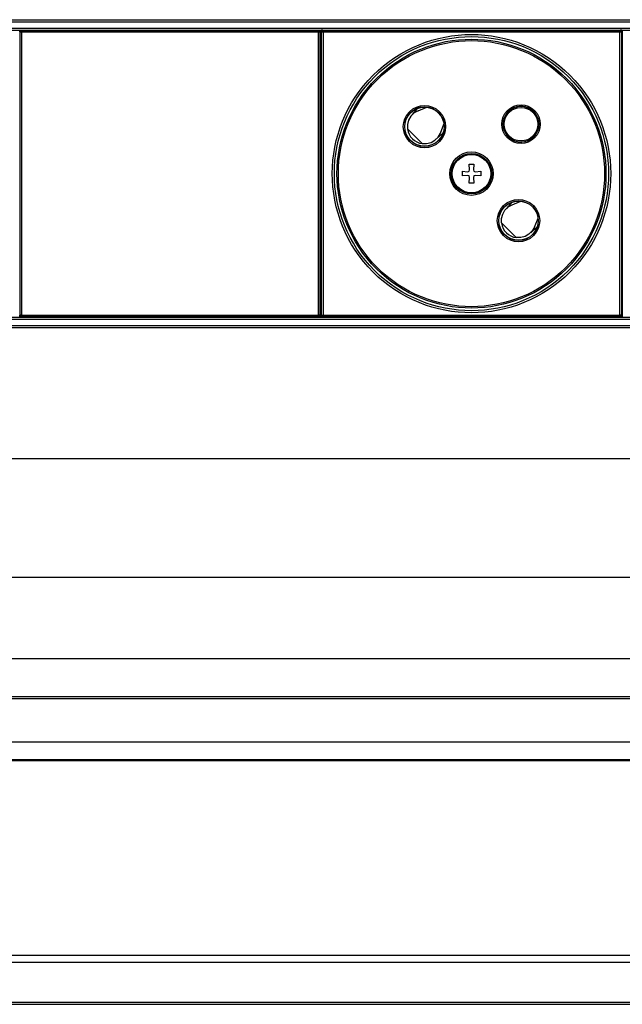
# Model space of a CAD drawing. Extents: x 14 to 586, y -219 to -78.
# Drawn here: x 215 to 301, y -219 to -78 of the extents above; entities that cross this region are included whole.
import ezdxf

# ---------------------------------------------------------------- set-up
doc = ezdxf.new("R2010")
doc.units = 0
doc.header["$MEASUREMENT"] = 0
doc.layers.add('VRSTVA_1', color=7, linetype='CONTINUOUS')

msp = doc.modelspace()

# ---------------------------------------------------------------- linework, layer by layer
at = {"layer": 'VRSTVA_1', "color": 7}
for points in [[(105.94, -78.07), (537.94, -78.07)], [(105.94, -78.37), (537.94, -78.37)], [(105.94, -79.27), (537.94, -79.27)], [(105.94, -79.57), (537.94, -79.57)], [(214.52, -79.57), (214.58, -79.57), (214.72, -79.57)], [(214.52, -79.57), (214.52, -79.57), (214.52, -79.57)], [(214.52, -79.82), (214.52, -79.57)], [(214.52, -79.57), (214.52, -79.57)], [(214.52, -79.82), (214.58, -79.68), (214.72, -79.62)], [(214.56, -79.86), (214.52, -79.82)], [(214.76, -79.66), (214.62, -79.72), (214.56, -79.86)], [(214.76, -79.86), (214.62, -79.86), (214.56, -79.86)], [(214.56, -120.27), (214.56, -79.86)], [(214.72, -79.57), (214.72, -79.57), (214.72, -79.57)], [(214.73, -79.57), (214.72, -79.57)], [(214.72, -79.57), (214.72, -79.62)], [(214.72, -79.62), (214.72, -79.62)], [(214.72, -79.62), (214.76, -79.66)], [(257.21, -79.62), (214.72, -79.62)], [(214.76, -79.66), (214.76, -79.72), (214.76, -79.86)], [(214.76, -79.66), (257.17, -79.66)], [(214.76, -79.86), (214.76, -120.27)], [(257.17, -79.86), (214.76, -79.86)], [(257.17, -79.66), (257.21, -79.62)], [(257.37, -79.86), (257.31, -79.72), (257.17, -79.66)], [(257.17, -79.66), (257.17, -79.72), (257.17, -79.86)], [(257.37, -79.86), (257.31, -79.86), (257.17, -79.86)], [(257.17, -120.27), (257.17, -79.86)], [(257.22, -79.57), (257.21, -79.57), (257.21, -79.57)], [(257.21, -79.57), (257.35, -79.57), (257.41, -79.57)], [(257.21, -79.62), (257.21, -79.57)], [(257.21, -79.57), (257.21, -79.57)], [(257.21, -79.62), (257.35, -79.68), (257.41, -79.82)], [(257.21, -79.62), (257.21, -79.62)], [(257.41, -79.82), (257.37, -79.86)], [(257.37, -79.86), (257.37, -120.27)], [(257.41, -79.57), (257.41, -79.57), (257.41, -79.57)], [(257.42, -79.57), (257.41, -79.57)], [(257.41, -79.57), (257.41, -79.82)], [(257.44, -120.57), (257.44, -79.57)], [(257.44, -120.57), (257.44, -79.57)], [(257.57, -79.85), (257.44, -79.85)], [(257.57, -80.05), (257.44, -80.05)], [(257.57, -79.57), (257.57, -120.57)], [(257.57, -79.57), (257.57, -120.57)], [(257.59, -79.57), (257.58, -79.57)], [(257.79, -79.57), (257.65, -79.57), (257.59, -79.57)], [(257.59, -79.57), (257.59, -79.57), (257.59, -79.57)], [(257.59, -79.82), (257.59, -79.57)], [(257.79, -79.62), (257.65, -79.68), (257.59, -79.82)], [(257.63, -79.86), (257.59, -79.82)], [(257.63, -79.86), (257.69, -79.72), (257.83, -79.66)], [(257.83, -79.86), (257.69, -79.86), (257.63, -79.86)], [(257.63, -120.27), (257.63, -79.86)], [(257.79, -79.57), (257.79, -79.57), (257.79, -79.57)], [(257.79, -79.57), (257.79, -79.62)], [(257.8, -79.57), (257.79, -79.57)], [(257.79, -79.62), (257.79, -79.62)], [(300.28, -79.62), (257.79, -79.62)], [(257.79, -79.62), (257.83, -79.66)], [(257.83, -79.86), (257.83, -79.72), (257.83, -79.66)], [(257.83, -79.66), (300.24, -79.66)], [(257.83, -79.86), (257.83, -120.27)], [(300.24, -79.86), (257.83, -79.86)], [(300.24, -79.66), (300.28, -79.62)], [(300.44, -79.86), (300.38, -79.72), (300.24, -79.66)], [(300.24, -79.86), (300.24, -79.72), (300.24, -79.66)], [(300.44, -79.86), (300.38, -79.86), (300.24, -79.86)], [(300.24, -120.27), (300.24, -79.86)], [(300.28, -79.57), (300.27, -79.57)], [(300.48, -79.57), (300.42, -79.57), (300.28, -79.57)], [(300.28, -79.57), (300.28, -79.57), (300.28, -79.57)], [(300.28, -79.62), (300.28, -79.57)], [(300.48, -79.82), (300.42, -79.68), (300.28, -79.62)], [(300.28, -79.62), (300.28, -79.62)], [(300.48, -79.82), (300.44, -79.86)], [(300.44, -79.86), (300.44, -120.27)], [(300.48, -79.57), (300.48, -79.57), (300.48, -79.57)], [(300.49, -79.57), (300.48, -79.57)], [(300.48, -79.57), (300.48, -79.82)], [(300.5, -120.57), (300.5, -79.57)], [(300.5, -120.57), (300.5, -79.57)], [(300.57, -79.85), (300.5, -79.85)], [(300.57, -80.05), (300.5, -80.05)], [(300.57, -79.57), (300.57, -120.57)], [(300.57, -79.57), (300.57, -120.57)], [(257.44, -83.87), (257.57, -83.87)], [(257.57, -84.07), (257.44, -84.07)], [(257.44, -84.17), (257.57, -84.17)], [(257.44, -84.4), (257.57, -84.4)], [(300.5, -83.87), (300.57, -83.87)], [(300.57, -84.07), (300.5, -84.07)], [(300.5, -84.17), (300.57, -84.17)], [(300.51, -84.4), (300.57, -84.4)], [(257.44, -85.4), (257.57, -85.4)], [(257.44, -85.62), (257.57, -85.62)], [(257.44, -85.72), (257.57, -85.72)], [(300.5, -85.62), (300.57, -85.62)], [(300.5, -85.72), (300.57, -85.72)], [(300.51, -85.4), (300.57, -85.4)], [(257.57, -85.92), (257.44, -85.92)], [(257.44, -86.74), (257.57, -86.74)], [(257.57, -86.94), (257.44, -86.94)], [(257.44, -87.08), (257.57, -87.08)], [(300.57, -85.92), (300.5, -85.92)], [(300.5, -86.74), (300.57, -86.74)], [(300.57, -86.94), (300.5, -86.94)], [(300.5, -87.08), (300.57, -87.08)], [(257.57, -90.39), (257.44, -90.39)], [(257.44, -90.54), (257.57, -90.54)], [(257.57, -90.74), (257.44, -90.74)], [(271.4, -91.08), (270.84, -91.39), (270.38, -91.85), (270.06, -92.41), (269.89, -93.03), (269.89, -93.68)], [(270.59, -91.62), (271.38, -90.71)], [(271.4, -91.08), (272.67, -90.57)], [(285.5, -90.54), (285.52, -90.54), (285.55, -90.54)], [(300.57, -90.39), (300.5, -90.39)], [(300.5, -90.54), (300.57, -90.54)], [(300.57, -90.74), (300.5, -90.74)], [(269.89, -93.68), (271.99, -95.78)], [(274.59, -94.26), (275.1, -93)], [(288.57, -93.55), (288.56, -93.58), (288.56, -93.61)], [(271.99, -95.78), (272.63, -95.78), (273.26, -95.61), (273.82, -95.29), (274.27, -94.83), (274.59, -94.26)], [(274.96, -94.29), (274.05, -95.08)], [(257.44, -95.98), (257.57, -95.98)], [(257.45, -96.18), (257.44, -96.2)], [(257.45, -96.18), (257.44, -96.18)], [(257.57, -96.07), (257.45, -96.18)], [(257.45, -98.68), (257.45, -96.18)], [(300.5, -95.98), (300.57, -95.98)], [(300.57, -96.07), (300.5, -96.13)], [(257.45, -98.68), (257.44, -98.67)], [(257.44, -98.68), (257.45, -98.68)], [(257.57, -98.88), (257.44, -98.88)], [(257.44, -99.77), (257.57, -99.77)], [(257.45, -98.68), (257.57, -98.8)], [(277.69, -99.73), (277.69, -100.4)], [(277.69, -99.73), (278.5, -99.8)], [(278.5, -99.8), (278.7, -99.73)], [(278.7, -98.72), (279.37, -98.72)], [(278.77, -99.53), (278.7, -98.72)], [(278.7, -99.73), (278.77, -99.53)], [(279.37, -98.72), (279.3, -99.53)], [(279.3, -99.53), (279.37, -99.73)], [(279.37, -99.73), (279.57, -99.8)], [(279.57, -99.8), (280.38, -99.73)], [(280.38, -99.73), (280.38, -100.4)], [(300.5, -98.73), (300.57, -98.8)], [(300.57, -98.88), (300.5, -98.88)], [(300.5, -99.77), (300.57, -99.77)], [(257.57, -99.97), (257.44, -99.97)], [(278.5, -100.33), (277.69, -100.4)], [(278.7, -100.4), (278.5, -100.33)], [(278.77, -100.6), (278.7, -100.4)], [(278.7, -101.41), (278.77, -100.6)], [(279.37, -100.4), (279.3, -100.6)], [(279.3, -100.6), (279.37, -101.41)], [(279.57, -100.33), (279.37, -100.4)], [(280.38, -100.4), (279.57, -100.33)], [(300.57, -99.97), (300.5, -99.97)], [(300.5, -100.17), (300.57, -100.17)], [(300.57, -100.37), (300.5, -100.37)], [(300.5, -101.27), (300.57, -101.27)], [(279.37, -101.41), (278.7, -101.41)], [(300.57, -101.47), (300.5, -101.47)], [(300.57, -101.61), (300.5, -101.61)], [(284.84, -104.51), (286.1, -104)], [(300.5, -103.81), (300.57, -103.81)], [(300.5, -103.95), (300.57, -103.95)], [(283.33, -107.11), (283.32, -106.47), (283.49, -105.84), (283.82, -105.28), (284.28, -104.83), (284.84, -104.51)], [(284.81, -104.14), (284.02, -105.05)], [(300.57, -104.15), (300.5, -104.15)], [(257.44, -106.28), (257.57, -106.28)], [(257.57, -106.78), (257.44, -106.78)], [(257.57, -106.78), (257.44, -106.78)], [(288.03, -107.7), (288.54, -106.44)], [(257.44, -107.28), (257.57, -107.28)], [(285.42, -109.21), (283.33, -107.11)], [(288.03, -107.7), (287.71, -108.26), (287.25, -108.72), (286.69, -109.05), (286.07, -109.21), (285.42, -109.21)], [(287.49, -108.52), (288.39, -107.73)], [(300.5, -109.24), (300.57, -109.24)], [(300.57, -109.44), (300.5, -109.44)], [(300.57, -109.52), (300.5, -109.52)], [(257.44, -110.57), (257.57, -110.57)], [(257.44, -111.43), (257.57, -111.43)], [(300.5, -111.88), (300.57, -111.88)], [(300.5, -112.03), (300.57, -112.03)], [(300.57, -112.23), (300.5, -112.23)], [(257.44, -117.57), (257.57, -117.57)], [(257.44, -117.87), (257.57, -117.87)], [(105.94, -120.57), (537.94, -120.57)], [(105.94, -120.87), (537.94, -120.87)], [(214.52, -120.31), (214.56, -120.27)], [(214.72, -120.51), (214.58, -120.45), (214.52, -120.31)], [(214.52, -120.56), (214.52, -120.31)], [(214.52, -120.56), (214.52, -120.57), (214.52, -120.57)], [(214.72, -120.56), (214.58, -120.56), (214.52, -120.56)], [(214.52, -120.57), (214.52, -120.56)], [(214.76, -120.27), (214.62, -120.27), (214.56, -120.27)], [(214.76, -120.47), (214.62, -120.41), (214.56, -120.27)], [(214.76, -120.47), (214.72, -120.51)], [(214.72, -120.51), (214.72, -120.51)], [(214.72, -120.51), (214.72, -120.56)], [(257.21, -120.51), (214.72, -120.51)], [(214.72, -120.56), (214.72, -120.57), (214.72, -120.57)], [(214.72, -120.56), (214.73, -120.57)], [(214.76, -120.27), (214.76, -120.41), (214.76, -120.47)], [(214.76, -120.27), (257.17, -120.27)], [(257.17, -120.47), (214.76, -120.47)], [(257.37, -120.27), (257.31, -120.27), (257.17, -120.27)], [(257.17, -120.27), (257.17, -120.41), (257.17, -120.47)], [(257.37, -120.27), (257.31, -120.41), (257.17, -120.47)], [(257.21, -120.51), (257.17, -120.47)], [(257.41, -120.31), (257.35, -120.45), (257.21, -120.51)], [(257.21, -120.51), (257.21, -120.51)], [(257.21, -120.56), (257.21, -120.51)], [(257.22, -120.57), (257.21, -120.57), (257.21, -120.56)], [(257.41, -120.56), (257.35, -120.56), (257.21, -120.56)], [(257.21, -120.57), (257.21, -120.56)], [(257.37, -120.27), (257.41, -120.31)], [(257.41, -120.31), (257.41, -120.56)], [(257.41, -120.57), (257.41, -120.57), (257.41, -120.56)], [(257.41, -120.56), (257.42, -120.57)], [(257.58, -120.57), (257.59, -120.56)], [(257.59, -120.31), (257.63, -120.27)], [(257.79, -120.51), (257.65, -120.45), (257.59, -120.31)], [(257.59, -120.56), (257.59, -120.31)], [(257.59, -120.56), (257.65, -120.56), (257.79, -120.56)], [(257.59, -120.57), (257.59, -120.57), (257.59, -120.56)], [(257.63, -120.27), (257.69, -120.27), (257.83, -120.27)], [(257.83, -120.47), (257.69, -120.41), (257.63, -120.27)], [(257.83, -120.47), (257.79, -120.51)], [(257.79, -120.51), (257.79, -120.51)], [(300.28, -120.51), (257.79, -120.51)], [(257.79, -120.51), (257.79, -120.56)], [(257.79, -120.57), (257.79, -120.57), (257.79, -120.56)], [(257.79, -120.56), (257.8, -120.57)], [(257.83, -120.27), (257.83, -120.41), (257.83, -120.47)], [(257.83, -120.27), (300.24, -120.27)], [(300.24, -120.47), (257.83, -120.47)], [(300.24, -120.27), (300.24, -120.41), (300.24, -120.47)], [(300.44, -120.27), (300.38, -120.27), (300.24, -120.27)], [(300.24, -120.47), (300.38, -120.41), (300.44, -120.27)], [(300.28, -120.51), (300.24, -120.47)], [(300.27, -120.57), (300.28, -120.56)], [(300.28, -120.51), (300.42, -120.45), (300.48, -120.31)], [(300.28, -120.51), (300.28, -120.51)], [(300.28, -120.56), (300.28, -120.51)], [(300.28, -120.56), (300.42, -120.56), (300.48, -120.56)], [(300.28, -120.57), (300.28, -120.57), (300.28, -120.56)], [(300.48, -120.31), (300.44, -120.27)], [(300.48, -120.31), (300.48, -120.56)], [(300.48, -120.56), (300.48, -120.57), (300.48, -120.57)], [(300.48, -120.56), (300.49, -120.57)], [(300.5, -120.09), (300.57, -120.09)], [(300.5, -120.29), (300.57, -120.29)], [(105.94, -121.77), (537.94, -121.77)], [(105.94, -122.07), (537.94, -122.07)], [(562.84, -140.81), (81.04, -140.81)], [(544.44, -157.79), (99.44, -157.79)], [(100.94, -169.33), (542.94, -169.33)], [(105.94, -174.76), (537.94, -174.76)], [(105.94, -175.06), (537.94, -175.06)], [(105.94, -181.26), (537.94, -181.26)], [(105.94, -183.79), (537.94, -183.79)], [(105.94, -183.94), (537.94, -183.94)], [(105.94, -211.76), (537.94, -211.76)], [(105.94, -212.76), (537.94, -212.76)], [(105.94, -218.46), (537.94, -218.46)], [(105.94, -218.76), (537.94, -218.76)]]:
    msp.add_lwpolyline(points, dxfattribs=at)
for points, knots in [([(293.1, -86.01), (285.33, -78.24), (272.74, -78.24), (264.98, -86.01), (257.21, -93.77), (257.21, -106.36), (264.98, -114.13), (272.74, -121.89), (285.33, -121.89), (293.1, -114.13), (300.86, -106.36), (300.86, -93.77), (293.1, -86.01)], [0, 0, 0, 0, 1, 1, 1, 2, 2, 2, 3, 3, 3, 4, 4, 4, 4]), ([(265.19, -113.91), (272.84, -121.56), (285.24, -121.56), (292.88, -113.91), (300.53, -106.27), (300.53, -93.87), (292.88, -86.22), (285.24, -78.57), (272.84, -78.57), (265.19, -86.22), (257.54, -93.87), (257.54, -106.27), (265.19, -113.91)], [0, 0, 0, 0, 1, 1, 1, 2, 2, 2, 3, 3, 3, 4, 4, 4, 4]), ([(336.1, -86.01), (328.33, -78.24), (315.74, -78.24), (307.98, -86.01), (300.21, -93.77), (300.21, -106.36), (307.98, -114.13), (315.74, -121.89), (328.33, -121.89), (336.1, -114.13), (343.86, -106.36), (343.86, -93.77), (336.1, -86.01)], [0, 0, 0, 0, 1, 1, 1, 2, 2, 2, 3, 3, 3, 4, 4, 4, 4]), ([(308.19, -113.91), (315.84, -121.56), (328.24, -121.56), (335.88, -113.91), (343.53, -106.27), (343.53, -93.87), (335.88, -86.22), (328.24, -78.57), (315.84, -78.57), (308.19, -86.22), (300.54, -93.87), (300.54, -106.27), (308.19, -113.91)], [0, 0, 0, 0, 1, 1, 1, 2, 2, 2, 3, 3, 3, 4, 4, 4, 4]), ([(292.62, -86.48), (285.12, -78.98), (272.95, -78.98), (265.45, -86.48), (257.95, -93.99), (257.95, -106.15), (265.45, -113.65), (272.95, -121.15), (285.12, -121.15), (292.62, -113.65), (300.12, -106.15), (300.12, -93.99), (292.62, -86.48)], [0, 0, 0, 0, 1, 1, 1, 2, 2, 2, 3, 3, 3, 4, 4, 4, 4]), ([(292.48, -86.62), (285.05, -79.2), (273.02, -79.2), (265.59, -86.62), (258.17, -94.05), (258.17, -106.08), (265.59, -113.51), (273.02, -120.93), (285.05, -120.93), (292.48, -113.51), (299.9, -106.08), (299.9, -94.05), (292.48, -86.62)], [0, 0, 0, 0, 1, 1, 1, 2, 2, 2, 3, 3, 3, 4, 4, 4, 4]), ([(274.46, -91.21), (273.28, -90.03), (271.36, -90.03), (270.18, -91.21), (269, -92.39), (269, -94.31), (270.18, -95.49), (271.36, -96.67), (273.28, -96.67), (274.46, -95.49), (275.64, -94.31), (275.64, -92.39), (274.46, -91.21)], [0, 0, 0, 0, 1, 1, 1, 2, 2, 2, 3, 3, 3, 4, 4, 4, 4]), ([(288.05, -91.05), (286.98, -89.97), (285.24, -89.97), (284.16, -91.05), (283.09, -92.12), (283.09, -93.87), (284.16, -94.94), (285.24, -96.02), (286.98, -96.02), (288.05, -94.94), (289.13, -93.87), (289.13, -92.12), (288.05, -91.05)], [0, 0, 0, 0, 1, 1, 1, 2, 2, 2, 3, 3, 3, 4, 4, 4, 4]), ([(270.32, -95.35), (271.42, -96.45), (273.21, -96.45), (274.32, -95.35), (275.42, -94.24), (275.42, -92.45), (274.32, -91.35), (273.21, -90.25), (271.42, -90.25), (270.32, -91.35), (269.22, -92.45), (269.22, -94.24), (270.32, -95.35)], [0, 0, 0, 0, 1, 1, 1, 2, 2, 2, 3, 3, 3, 4, 4, 4, 4]), ([(270.34, -95.33), (271.43, -96.43), (273.21, -96.43), (274.3, -95.33), (275.4, -94.24), (275.4, -92.46), (274.3, -91.37), (273.21, -90.27), (271.43, -90.27), (270.34, -91.37), (269.24, -92.46), (269.24, -94.24), (270.34, -95.33)], [0, 0, 0, 0, 1, 1, 1, 2, 2, 2, 3, 3, 3, 4, 4, 4, 4]), ([(284.3, -94.8), (285.3, -95.8), (286.92, -95.8), (287.91, -94.8), (288.91, -93.8), (288.91, -92.19), (287.91, -91.19), (286.92, -90.19), (285.3, -90.19), (284.3, -91.19), (283.31, -92.19), (283.31, -93.8), (284.3, -94.8)], [0, 0, 0, 0, 1, 1, 1, 2, 2, 2, 3, 3, 3, 4, 4, 4, 4]), ([(285.5, -90.54), (284.14, -90.88), (283.31, -92.25), (283.65, -93.61), (283.99, -94.96), (285.36, -95.79), (286.72, -95.45), (287.63, -95.22), (288.34, -94.51), (288.56, -93.61)], [0, 0, 0, 0, 1, 1, 1, 2, 2, 2, 3, 3, 3, 3]), ([(286.11, -95.4), (287.43, -95.4), (288.51, -94.32), (288.51, -93), (288.51, -91.67), (287.43, -90.6), (286.11, -90.6), (284.78, -90.6), (283.71, -91.67), (283.71, -93), (283.71, -94.32), (284.78, -95.4), (286.11, -95.4)], [0, 0, 0, 0, 1, 1, 1, 2, 2, 2, 3, 3, 3, 4, 4, 4, 4]), ([(288.56, -93.61), (288.9, -92.25), (288.07, -90.88), (286.72, -90.54), (286.32, -90.44), (285.9, -90.44), (285.5, -90.54)], [0, 0, 0, 0, 1, 1, 1, 2, 2, 2, 2]), ([(288.57, -93.55), (288.87, -92.19), (288.02, -90.84), (286.66, -90.54), (286.3, -90.45), (285.92, -90.45), (285.55, -90.54)], [0, 0, 0, 0, 1, 1, 1, 2, 2, 2, 2]), ([(281.23, -97.87), (280.02, -96.66), (278.05, -96.66), (276.84, -97.87), (275.63, -99.08), (275.63, -101.05), (276.84, -102.26), (278.05, -103.47), (280.02, -103.47), (281.23, -102.26), (282.44, -101.05), (282.44, -99.08), (281.23, -97.87)], [0, 0, 0, 0, 1, 1, 1, 2, 2, 2, 3, 3, 3, 4, 4, 4, 4]), ([(276.98, -102.12), (278.12, -103.25), (279.95, -103.25), (281.09, -102.12), (282.22, -100.99), (282.22, -99.15), (281.09, -98.02), (279.95, -96.88), (278.12, -96.88), (276.98, -98.02), (275.85, -99.15), (275.85, -100.99), (276.98, -102.12)], [0, 0, 0, 0, 1, 1, 1, 2, 2, 2, 3, 3, 3, 4, 4, 4, 4]), ([(281.08, -98.02), (279.95, -96.9), (278.12, -96.9), (276.99, -98.02), (275.87, -99.15), (275.87, -100.98), (276.99, -102.11), (278.12, -103.24), (279.95, -103.24), (281.08, -102.11), (282.21, -100.98), (282.21, -99.15), (281.08, -98.02)], [0, 0, 0, 0, 1, 1, 1, 2, 2, 2, 3, 3, 3, 4, 4, 4, 4]), ([(281.04, -98.07), (279.93, -96.96), (278.14, -96.96), (277.04, -98.07), (275.93, -99.17), (275.93, -100.96), (277.04, -102.07), (278.14, -103.17), (279.93, -103.17), (281.04, -102.07), (282.14, -100.96), (282.14, -99.17), (281.04, -98.07)], [0, 0, 0, 0, 1, 1, 1, 2, 2, 2, 3, 3, 3, 4, 4, 4, 4]), ([(279.04, -102.82), (280.55, -102.82), (281.79, -101.59), (281.79, -100.07), (281.79, -98.55), (280.55, -97.32), (279.04, -97.32), (277.52, -97.32), (276.29, -98.55), (276.29, -100.07), (276.29, -101.59), (277.52, -102.82), (279.04, -102.82)], [0, 0, 0, 0, 1, 1, 1, 2, 2, 2, 3, 3, 3, 4, 4, 4, 4]), ([(287.89, -104.64), (286.71, -103.46), (284.8, -103.46), (283.61, -104.64), (282.43, -105.83), (282.43, -107.74), (283.61, -108.92), (284.8, -110.11), (286.71, -110.11), (287.89, -108.92), (289.07, -107.74), (289.07, -105.83), (287.89, -104.64)], [0, 0, 0, 0, 1, 1, 1, 2, 2, 2, 3, 3, 3, 4, 4, 4, 4]), ([(283.76, -108.78), (284.86, -109.89), (286.65, -109.89), (287.75, -108.78), (288.86, -107.68), (288.86, -105.89), (287.75, -104.79), (286.65, -103.68), (284.86, -103.68), (283.76, -104.79), (282.65, -105.89), (282.65, -107.68), (283.76, -108.78)], [0, 0, 0, 0, 1, 1, 1, 2, 2, 2, 3, 3, 3, 4, 4, 4, 4]), ([(283.77, -108.77), (284.87, -109.86), (286.64, -109.86), (287.74, -108.77), (288.83, -107.67), (288.83, -105.9), (287.74, -104.8), (286.64, -103.71), (284.87, -103.71), (283.77, -104.8), (282.68, -105.9), (282.68, -107.67), (283.77, -108.77)], [0, 0, 0, 0, 1, 1, 1, 2, 2, 2, 3, 3, 3, 4, 4, 4, 4])]:
    msp.add_open_spline(points, degree=3, knots=knots, dxfattribs=at)
for points in [[(269.89, -93.68), (270.04, -94.77), (270.9, -95.63), (271.99, -95.78)], [(283.33, -107.11), (283.47, -108.21), (284.33, -109.06), (285.42, -109.21)]]:
    msp.add_open_spline(points, degree=3, dxfattribs=at)

doc.saveas('drawing.dxf')
